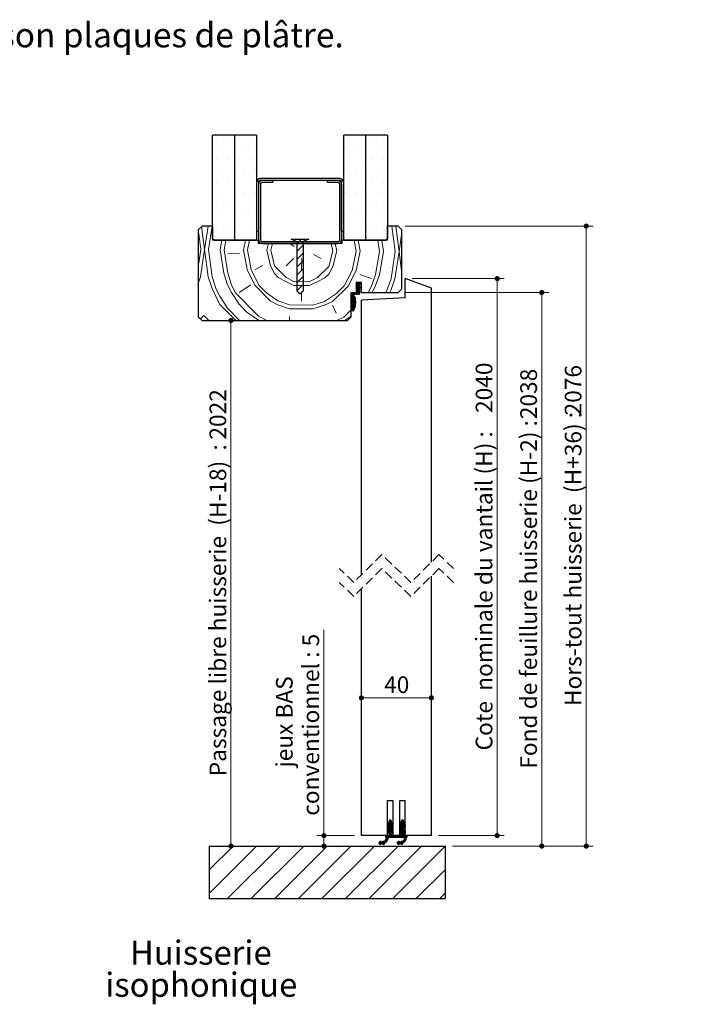
# Paper-space layout 'Feuille2' of a CAD drawing. Units: millimetres. Extents: x 4 to 212, y -8 to 295.
# Drawn here: x 117 to 212, y 155 to 295 of the extents above; entities that cross this region are included whole.
import ezdxf

# ---------------------------------------------------------------- set-up
doc = ezdxf.new("R2010")
doc.units = ezdxf.units.MM
doc.linetypes.add('HIDDEN', pattern=[1.905, 1.27, -0.635])
doc.styles.add('SLDTEXTSTYLE0', font='TXT', dxfattribs={"width": 0.75})
doc.dimstyles.new('SLDDIMSTYLE2', dxfattribs={"dimtxt": 2.38125, "dimasz": 0.732692, "dimexe": 0, "dimexo": 0.0625, "dimgap": 0.595312, "dimtad": 1, "dimlfac": 4, "dimrnd": 1e-09, "dimzin": 12, "dimdsep": 46, "dimtxsty": 'SLDTEXTSTYLE0', "dimblk1": 'DOT', "dimblk2": 'DOT', "dimsah": 1, "dimcen": 0.09, "dimadec": 0, "dimazin": 3, "dimtfac": 1, "dimtofl": 0, "dimtmove": 0, "dimatfit": 3, "dimldrblk": 'DOT', "dimfxl": 1, "dimfrac": 2, "dimtolj": 1, "dimtzin": 12, "dimarcsym": 0})

# ---------------------------------------------------------------- blocks, each defined once
blk = doc.blocks.new('SW_NOTE_7')
at = {"color": 0, "linetype": 'Continuous', "lineweight": 0, "attachment_point": 1, "style": 'SLDTEXTSTYLE0'}
for s, insert, char_height in [('Plan', (0, 4.51), 3.5), ('PB-28-2V', (11.02, 4.51), 3.5), (': Huisserie bois - Pose sur cloison plaques de plâtre.', (40.36, 4.51), 3.5), ('_ind6', (31.37, 3.66), 2.646), ('Gamme Porte de Communication.', (0, -0.12), 2.6458)]:
    blk.add_mtext(s, dxfattribs=dict(at, insert=insert, char_height=char_height))
blk = doc.blocks.new('_DOT')
at = {"color": 0, "linetype": 'ByBlock', "lineweight": -2}
blk.add_line((-0.5, 0), (-1, 0), dxfattribs=at)
at = {"color": 0, "linetype": 'ByBlock', "const_width": 0.5}
blk.add_lwpolyline([(-0.25, 0, 1), (0.25, 0, 1)], format="xyb", close=True, dxfattribs=at)
blk = doc.blocks.new('_D_33')
at = {"color": 7, "linetype": 'Continuous', "lineweight": 18}
for p, q in [((172.08, 265.9), (198.96, 265.9)), ((197.96, 265.9), (197.96, 177.25)), ((178.83, 177.25), (198.96, 177.25))]:
    blk.add_line(p, q, dxfattribs=at)
at = {"color": 7, "linetype": 'Continuous', "lineweight": 18, "xscale": 0.7326923076923076, "yscale": 0.7326923076923076}
for p, rotation in [((197.96, 265.9, 90.69), 90.0000000000004), ((197.96, 177.25, 90.69), 270.0000000000004)]:
    blk.add_blockref('_DOT', p, dxfattribs=dict(at, rotation=rotation))
at = {"color": 7, "linetype": 'Continuous', "lineweight": 18, "attachment_point": 1, "rotation": 90, "style": 'SLDTEXTSTYLE0'}
for s, insert, char_height in [('2076', (194.89, 238.83), 2.381), ('Hors-tout huisserie  (H+36) :', (194.89, 197.28), 2.3813)]:
    blk.add_mtext(s, dxfattribs=dict(at, insert=insert, char_height=char_height))
blk = doc.blocks.new('_D_34')
at = {"color": 7, "linetype": 'Continuous', "lineweight": 18}
blk.add_line((147.19, 252.4), (147.19, 177.25), dxfattribs=at)
at = {"color": 7, "linetype": 'Continuous', "lineweight": 18, "xscale": 0.7326923076923076, "yscale": 0.7326923076923076}
for p, rotation in [((147.19, 252.4, 90.69), 90.0000000000004), ((147.19, 177.25, 90.69), 270.0000000000004)]:
    blk.add_blockref('_DOT', p, dxfattribs=dict(at, rotation=rotation))
at = {"color": 7, "linetype": 'Continuous', "lineweight": 18, "attachment_point": 1, "rotation": 90, "style": 'SLDTEXTSTYLE0'}
for s, insert, char_height in [('2022', (144.13, 235.37), 2.381), ('Passage libre huisserie  (H-18)  :', (144.13, 187.24), 2.3813)]:
    blk.add_mtext(s, dxfattribs=dict(at, insert=insert, char_height=char_height))
blk = doc.blocks.new('_D_35')
at = {"color": 7, "linetype": 'Continuous', "lineweight": 18}
for p, q in [((172.08, 256.4), (192.6, 256.4)), ((191.6, 177.25), (191.6, 256.4)), ((178.83, 177.25), (192.6, 177.25))]:
    blk.add_line(p, q, dxfattribs=at)
at = {"color": 7, "linetype": 'Continuous', "lineweight": 18, "xscale": 0.7326923076923076, "yscale": 0.7326923076923076}
for p, rotation in [((191.6, 256.4, 90.69), 90.0000000000004), ((191.6, 177.25, 90.69), 270.0000000000004)]:
    blk.add_blockref('_DOT', p, dxfattribs=dict(at, rotation=rotation))
at = {"color": 7, "linetype": 'Continuous', "lineweight": 18, "attachment_point": 1, "rotation": 90, "style": 'SLDTEXTSTYLE0'}
for s, insert, char_height in [('2038', (188.53, 238.29), 2.381), ('Fond de feuillure huisserie (H-2) :', (188.53, 188.32), 2.3813)]:
    blk.add_mtext(s, dxfattribs=dict(at, insert=insert, char_height=char_height))
blk = doc.blocks.new('_D_36')
at = {"color": 7, "linetype": 'Continuous', "lineweight": 18}
for p, q in [((173.08, 258.4), (186.23, 258.4)), ((185.23, 258.4), (185.23, 178.75)), ((176.83, 178.75), (186.23, 178.75))]:
    blk.add_line(p, q, dxfattribs=at)
at = {"color": 7, "linetype": 'Continuous', "lineweight": 18, "xscale": 0.7326923076923076, "yscale": 0.7326923076923076}
for p, rotation in [((185.23, 258.4, 90.69), 90.00000000000038), ((185.23, 178.75, 90.69), 270.0000000000004)]:
    blk.add_blockref('_DOT', p, dxfattribs=dict(at, rotation=rotation))
at = {"color": 7, "linetype": 'Continuous', "lineweight": 18, "attachment_point": 1, "rotation": 90, "style": 'SLDTEXTSTYLE0'}
for s, insert, char_height in [('2040', (182.16, 239.18), 2.381), ('Cote  nominale du vantail (H) :', (182.16, 190.93), 2.3813)]:
    blk.add_mtext(s, dxfattribs=dict(at, insert=insert, char_height=char_height))
blk = doc.blocks.new('_D_37')
at = {"color": 7, "linetype": 'Continuous', "lineweight": 18}
blk.add_line((165.83, 198.45), (175.83, 198.45), dxfattribs=at)
at = {"color": 7, "linetype": 'Continuous', "lineweight": 18, "xscale": 0.7326923076923076, "yscale": 0.7326923076923076, "rotation": 180.0000000000004}
blk.add_blockref('_DOT', (165.83, 198.45, 90.69), dxfattribs=at)
at = {"color": 7, "linetype": 'Continuous', "lineweight": 18, "xscale": 0.7326923076923076, "yscale": 0.7326923076923076}
blk.add_blockref('_DOT', (175.83, 198.45, 90.69), dxfattribs=at)
at = {"color": 7, "linetype": 'Continuous', "lineweight": 18, "insert": (169.07, 201.52), "char_height": 2.381, "attachment_point": 1, "style": 'SLDTEXTSTYLE0'}
blk.add_mtext('40', dxfattribs=at)
blk = doc.blocks.new('_D_38')
at = {"color": 7, "linetype": 'Continuous', "lineweight": 18}
for p, q in [((160.48, 178.75), (160.48, 208.17)), ((164.83, 178.75), (159.48, 178.75)), ((160.48, 177.25), (160.48, 178.75))]:
    blk.add_line(p, q, dxfattribs=at)
at = {"color": 7, "linetype": 'Continuous', "lineweight": 18, "xscale": 0.7326923076923076, "yscale": 0.7326923076923076}
for p, rotation in [((160.48, 178.75, 90.69), 90.0000000000004), ((160.48, 177.25, 90.69), 270.0000000000004)]:
    blk.add_blockref('_DOT', p, dxfattribs=dict(at, rotation=rotation))
at = {"color": 7, "linetype": 'Continuous', "lineweight": 18, "attachment_point": 1, "rotation": 90, "style": 'SLDTEXTSTYLE0'}
for s, insert, char_height in [('conventionnel : 5', (157.41, 181.59), 2.3813), ('jeux BAS', (153.62, 188.48), 2.381)]:
    blk.add_mtext(s, dxfattribs=dict(at, insert=insert, char_height=char_height))
blk = doc.blocks.new('SW_HATCH_7')
at = {"color": 0, "linetype": 'Continuous', "lineweight": 18}
for p, q in [((0, 0), (0, 0)), ((1.59, 0), (1.59, 0)), ((3.17, 0), (3.17, 0)), ((4.76, 0), (4.76, 0)), ((19.05, 0), (19.05, 0)), ((20.64, 0), (20.64, 0)), ((22.22, 0), (22.22, 0)), ((23.81, 0), (23.81, 0)), ((0.79, -1.59), (0.79, -1.59)), ((2.38, -1.59), (2.38, -1.59)), ((3.97, -1.59), (3.97, -1.59)), ((5.56, -1.59), (5.56, -1.59)), ((18.26, -1.59), (18.26, -1.59)), ((19.84, -1.59), (19.84, -1.59)), ((21.43, -1.59), (21.43, -1.59)), ((23.02, -1.59), (23.02, -1.59)), ((0, -3.18), (0, -3.18)), ((1.59, -3.18), (1.59, -3.18)), ((3.17, -3.18), (3.17, -3.18)), ((4.76, -3.18), (4.76, -3.18)), ((19.05, -3.18), (19.05, -3.18)), ((20.64, -3.18), (20.64, -3.18)), ((22.22, -3.18), (22.22, -3.18)), ((23.81, -3.18), (23.81, -3.18)), ((0.79, -4.76), (0.79, -4.76)), ((2.38, -4.76), (2.38, -4.76)), ((3.97, -4.76), (3.97, -4.76)), ((5.56, -4.76), (5.56, -4.76)), ((18.26, -4.76), (18.26, -4.76)), ((19.84, -4.76), (19.84, -4.76)), ((21.43, -4.76), (21.43, -4.76)), ((23.02, -4.76), (23.02, -4.76)), ((0, -6.35), (0, -6.35)), ((1.59, -6.35), (1.59, -6.35)), ((3.17, -6.35), (3.17, -6.35)), ((4.76, -6.35), (4.76, -6.35)), ((19.05, -6.35), (19.05, -6.35)), ((20.64, -6.35), (20.64, -6.35)), ((22.22, -6.35), (22.22, -6.35)), ((23.81, -6.35), (23.81, -6.35)), ((0.79, -7.94), (0.79, -7.94)), ((2.38, -7.94), (2.38, -7.94)), ((3.97, -7.94), (3.97, -7.94)), ((5.56, -7.94), (5.56, -7.94)), ((18.26, -7.94), (18.26, -7.94)), ((19.84, -7.94), (19.84, -7.94)), ((21.43, -7.94), (21.43, -7.94)), ((23.02, -7.94), (23.02, -7.94)), ((0, -9.53), (0, -9.53)), ((1.59, -9.53), (1.59, -9.53)), ((3.17, -9.53), (3.17, -9.53)), ((4.76, -9.53), (4.76, -9.53)), ((19.05, -9.53), (19.05, -9.53)), ((20.64, -9.53), (20.64, -9.53)), ((22.22, -9.53), (22.22, -9.53)), ((23.81, -9.53), (23.81, -9.53)), ((0.79, -11.11), (0.79, -11.11)), ((2.38, -11.11), (2.38, -11.11)), ((3.97, -11.11), (3.97, -11.11)), ((5.56, -11.11), (5.56, -11.11)), ((18.26, -11.11), (18.26, -11.11)), ((19.84, -11.11), (19.84, -11.11)), ((21.43, -11.11), (21.43, -11.11)), ((23.02, -11.11), (23.02, -11.11)), ((-2.61, -13.8), (-2.31, -16.07)), ((-2.19, -12.8), (-1.76, -16.07)), ((-1.76, -16.07), (-1.24, -12.73)), ((-1.2, -16.08), (-0.69, -12.73)), ((0, -12.7), (0, -12.7)), ((1.59, -12.7), (1.59, -12.7)), ((3.17, -12.7), (3.17, -12.7)), ((4.76, -12.7), (4.76, -12.7)), ((19.05, -12.7), (19.05, -12.7)), ((20.64, -12.7), (20.64, -12.7)), ((22.22, -12.7), (22.22, -12.7)), ((23.81, -12.7), (23.81, -12.7)), ((24.98, -12.73), (25.46, -16.36)), ((25.54, -12.73), (26.02, -16.36)), ((26.02, -16.36), (26.39, -13.96)), ((0.46, -16.1), (0.71, -14.72)), ((0.79, -14.29), (0.79, -14.29)), ((1.02, -16.1), (1.26, -14.72)), ((2.38, -14.29), (2.38, -14.29)), ((3.8, -16.13), (4.09, -14.72)), ((3.97, -14.29), (3.97, -14.29)), ((4.35, -16.14), (4.65, -14.72)), ((5.56, -14.29), (5.56, -14.29)), ((7.13, -16.17), (7.38, -15.23)), ((7.69, -16.17), (7.93, -15.23)), ((11.03, -15.65), (10.4, -15.23)), ((10.84, -14.67), (10.94, -14.57)), ((11.44, -15.2), (12.07, -14.57)), ((11.44, -16.32), (12.31, -15.45)), ((16.33, -15.23), (16.57, -16.27)), ((16.88, -15.23), (17.13, -16.27)), ((18.26, -14.29), (18.26, -14.29)), ((19.61, -14.72), (19.91, -16.3)), ((19.84, -14.29), (19.84, -14.29)), ((20.16, -14.72), (20.46, -16.31)), ((21.43, -14.29), (21.43, -14.29)), ((22.99, -14.72), (23.24, -16.34)), ((23.02, -14.29), (23.02, -14.29)), ((23.54, -14.72), (23.8, -16.34)), ((-2.61, -18.02), (-2.31, -16.07)), ((-2.35, -19.96), (-1.76, -16.07)), ((-1.76, -16.07), (-1.24, -19.97)), ((0.46, -16.1), (0.99, -19.44)), ((1.02, -16.1), (1.54, -19.44)), ((3.24, -16.68), (1.57, -16.66)), ((3.8, -16.13), (4.32, -18.92)), ((7.13, -16.17), (7.66, -18.39)), ((7.69, -16.17), (8.22, -18.4)), ((11.44, -17.45), (12.31, -16.57)), ((13.79, -16.79), (14.9, -17.36)), ((16, -18.48), (16.57, -16.27)), ((19.88, -19.08), (20.46, -16.31)), ((22.65, -19.66), (23.24, -16.34)), ((23.21, -19.67), (23.8, -16.34)), ((24.87, -20.24), (25.46, -16.36)), ((25.42, -20.25), (26.02, -16.36)), ((26.02, -16.36), (26.39, -19.15)), ((11.01, -17.32), (9.89, -18.42)), ((11.44, -18.57), (12.31, -17.7)), ((12.12, -17.33), (12.1, -19)), ((0.99, -19.44), (1.52, -21.11)), ((1.54, -19.44), (2.08, -21.11)), ((4.32, -18.92), (5.41, -21.15)), ((6.55, -18.38), (5.44, -18.93)), ((7.66, -18.39), (8.21, -19.51)), ((8.21, -19.51), (8.76, -20.07)), ((11.44, -19.69), (12.31, -18.82)), ((14.31, -20.13), (16, -18.48)), ((18.74, -21.29), (19.88, -19.08)), ((20.43, -19.64), (22.09, -20.21)), ((22.08, -21.32), (22.65, -19.66)), ((22.63, -21.33), (23.21, -19.67)), ((-2.61, -20.71), (-2.35, -19.96)), ((-1.24, -19.97), (-0.7, -21.64)), ((1.52, -21.11), (2.07, -22.23)), ((2.08, -21.11), (2.62, -22.23)), ((11.44, -20.81), (12.31, -19.94)), ((11.44, -21.94), (12.31, -21.07)), ((19.9, -21.05), (19.98, -20.97)), ((19.93, -21.1), (20.11, -20.91)), ((20.04, -21.05), (20.37, -20.73)), ((20.14, -20.74), (20.16, -20.73)), ((20.14, -20.81), (20.23, -20.73)), ((20.14, -20.89), (20.3, -20.73)), ((20.14, -21.03), (20.39, -20.78)), ((20.14, -21.1), (20.39, -20.85)), ((20.14, -21.17), (20.4, -20.9)), ((20.14, -21.24), (20.45, -20.93)), ((20.14, -21.31), (20.39, -21.06)), ((20.42, -21.02), (20.49, -20.95)), ((20.47, -21.04), (20.54, -20.97)), ((20.52, -21.07), (20.59, -20.99)), ((20.57, -21.09), (20.64, -21.02)), ((24.29, -21.9), (24.87, -20.24)), ((24.85, -21.91), (25.42, -20.25)), ((-0.7, -21.64), (0.38, -23.87)), ((-0.15, -21.65), (0.39, -22.76)), ((2.07, -22.23), (3.16, -23.9)), ((4.86, -21.14), (3.18, -22.24)), ((5.41, -21.15), (7.61, -23.39)), ((7.07, -22.28), (8.72, -23.41)), ((10.97, -21.21), (13.19, -21.23)), ((12.07, -22.33), (12.06, -23.44)), ((15.39, -23.48), (17.07, -22.38)), ((16.5, -23.49), (18.74, -21.29)), ((17.07, -22.38), (18.19, -21.28)), ((19.26, -22.39), (19.43, -22.23)), ((19.26, -22.46), (19.5, -22.23)), ((19.26, -22.53), (19.57, -22.23)), ((19.26, -22.6), (19.64, -22.23)), ((19.26, -22.67), (19.71, -22.23)), ((19.26, -22.74), (19.78, -22.23)), ((19.27, -22.32), (19.35, -22.23)), ((19.59, -22.48), (19.85, -22.23)), ((19.67, -22.48), (19.92, -22.23)), ((19.74, -22.48), (19.99, -22.23)), ((19.81, -22.48), (20.08, -22.2)), ((19.88, -22.48), (20.39, -21.97)), ((19.89, -21.55), (19.91, -21.53)), ((19.91, -21.6), (20.04, -21.47)), ((19.95, -22.48), (20.39, -22.04)), ((19.98, -21.6), (20.39, -21.2)), ((20.02, -22.48), (20.39, -22.11)), ((20.09, -22.48), (20.39, -22.18)), ((20.11, -21.54), (20.39, -21.27)), ((20.12, -22.17), (20.39, -21.9)), ((20.14, -21.38), (20.39, -21.13)), ((20.14, -21.59), (20.39, -21.34)), ((20.14, -21.66), (20.39, -21.41)), ((20.14, -21.73), (20.42, -21.44)), ((20.14, -21.8), (20.39, -21.55)), ((20.14, -21.87), (20.39, -21.62)), ((20.14, -21.94), (20.39, -21.69)), ((20.14, -22.01), (20.39, -21.76)), ((20.14, -22.08), (20.39, -21.83)), ((20.16, -22.48), (20.39, -22.25)), ((20.23, -22.48), (20.39, -22.32)), ((20.31, -22.47), (20.38, -22.4)), ((20.4, -21.54), (20.47, -21.46)), ((20.45, -21.56), (20.52, -21.49)), ((20.49, -21.58), (20.57, -21.51)), ((20.54, -21.6), (20.61, -21.53)), ((20.59, -21.63), (20.6, -21.61)), ((21.62, -22.23), (22.08, -21.32)), ((22.17, -22.23), (22.63, -21.33)), ((24.13, -22.23), (24.29, -21.9)), ((24.69, -22.23), (24.85, -21.91)), ((0.38, -23.87), (2.69, -26.23)), ((0.39, -22.76), (1.49, -24.44)), ((3.16, -23.9), (4.26, -25.03)), ((7.61, -23.39), (8.72, -23.96)), ((13.72, -24.01), (15.39, -23.48)), ((15.38, -24.03), (16.5, -23.49)), ((19.26, -22.81), (19.52, -22.55)), ((19.26, -22.88), (19.51, -22.63)), ((19.26, -22.95), (19.51, -22.7)), ((19.26, -23.02), (19.51, -22.77)), ((19.26, -23.09), (19.51, -22.84)), ((19.26, -23.16), (19.51, -22.91)), ((19.26, -23.23), (19.51, -22.98)), ((19.26, -23.3), (19.51, -23.05)), ((19.26, -23.37), (19.51, -23.12)), ((19.26, -23.44), (19.51, -23.19)), ((19.26, -23.51), (19.51, -23.26)), ((19.26, -23.58), (19.51, -23.33)), ((19.26, -23.65), (19.51, -23.4)), ((19.26, -23.72), (19.51, -23.47)), ((19.26, -23.79), (19.51, -23.54)), ((19.26, -23.86), (19.51, -23.61)), ((19.26, -23.93), (19.51, -23.68)), ((19.26, -24.01), (19.51, -23.76)), ((19.26, -24.08), (19.51, -23.83)), ((19.26, -24.15), (19.51, -23.9)), ((19.56, -22.87), (19.66, -22.77)), ((19.57, -22.92), (19.7, -22.8)), ((19.59, -22.98), (19.72, -22.84)), ((19.6, -23.04), (19.74, -22.9)), ((19.61, -23.09), (19.75, -22.95)), ((19.61, -24.07), (19.81, -23.87)), ((19.62, -23.15), (19.77, -23.01)), ((19.63, -23.21), (19.78, -23.07)), ((19.63, -23.99), (19.82, -23.8)), ((19.64, -23.27), (19.79, -23.13)), ((19.64, -23.91), (19.83, -23.72)), ((19.65, -23.34), (19.8, -23.19)), ((19.65, -23.4), (19.81, -23.25)), ((19.65, -23.83), (19.83, -23.65)), ((19.66, -23.47), (19.81, -23.31)), ((19.66, -23.54), (19.82, -23.38)), ((19.66, -23.61), (19.83, -23.44)), ((19.66, -23.68), (19.83, -23.51)), ((19.66, -23.75), (19.83, -23.58)), ((1.49, -24.44), (3.24, -26.23)), ((4.26, -25.03), (5.92, -26.15)), ((8.72, -23.96), (10.38, -24.53)), ((16.49, -24.04), (17.04, -25.16)), ((18.14, -25.73), (19.14, -24.75)), ((19.26, -24.22), (19.51, -23.97)), ((19.26, -24.29), (19.51, -24.04)), ((19.26, -24.36), (19.51, -24.11)), ((19.26, -24.43), (19.51, -24.18)), ((19.26, -24.71), (19.75, -24.21)), ((19.26, -24.5), (19.51, -24.25)), ((19.26, -24.78), (19.73, -24.31)), ((19.26, -24.57), (19.51, -24.32)), ((19.26, -24.64), (19.51, -24.39)), ((19.26, -24.85), (19.7, -24.41)), ((19.33, -24.85), (19.66, -24.52)), ((19.4, -24.85), (19.62, -24.63)), ((19.47, -24.85), (19.56, -24.76)), ((19.54, -24.36), (19.78, -24.12)), ((19.57, -24.26), (19.79, -24.04)), ((19.6, -24.16), (19.8, -23.95)), ((5.92, -26.15), (6.05, -26.23)), ((10.37, -25.65), (10.36, -26.23)), ((17.12, -26.23), (18.14, -25.73)), ((18.22, -26.23), (19.14, -25.63)), ((24.39, -98.29), (24.89, -97.79)), ((24.39, -98.36), (24.89, -97.86)), ((24.39, -98.43), (24.9, -97.92)), ((24.39, -98.5), (24.94, -97.95)), ((24.39, -98.57), (24.54, -98.42)), ((24.39, -98.64), (24.52, -98.51)), ((24.41, -98.2), (24.89, -97.72)), ((24.43, -98.95), (24.89, -98.49)), ((24.48, -98.06), (24.59, -97.95)), ((24.64, -97.76), (24.78, -97.62)), ((24.64, -97.83), (24.83, -97.64)), ((24.64, -97.9), (24.87, -97.67)), ((24.64, -98.32), (24.98, -97.98)), ((24.64, -98.39), (25.01, -98.02)), ((24.64, -98.46), (25.04, -98.06)), ((24.64, -98.53), (24.89, -98.28)), ((24.64, -98.6), (24.89, -98.35)), ((24.64, -98.67), (24.89, -98.42)), ((24.67, -97.66), (24.68, -97.65)), ((24.9, -98.28), (25.07, -98.1)), ((24.93, -98.31), (25.09, -98.15)), ((24.96, -98.35), (25.11, -98.2)), ((24.98, -98.4), (25.13, -98.25)), ((24.99, -98.46), (25.14, -98.32)), ((25, -98.52), (25.14, -98.39)), ((25.01, -98.58), (25.14, -98.46)), ((25.02, -98.64), (25.14, -98.53)), ((26.14, -98.29), (26.64, -97.8)), ((26.14, -98.37), (26.64, -97.87)), ((26.14, -98.44), (26.65, -97.93)), ((26.14, -98.51), (26.69, -97.95)), ((26.14, -98.58), (26.29, -98.43)), ((26.14, -98.65), (26.27, -98.51)), ((26.16, -98.21), (26.64, -97.73)), ((26.18, -98.96), (26.64, -98.5)), ((26.22, -98.07), (26.36, -97.94)), ((26.39, -97.77), (26.53, -97.62)), ((26.39, -97.84), (26.58, -97.64)), ((26.39, -97.91), (26.62, -97.68)), ((26.39, -98.33), (26.73, -97.99)), ((26.39, -98.4), (26.76, -98.02)), ((26.39, -98.47), (26.79, -98.06)), ((26.39, -98.54), (26.64, -98.29)), ((26.39, -98.61), (26.64, -98.36)), ((26.39, -98.68), (26.64, -98.43)), ((26.41, -97.68), (26.45, -97.64)), ((26.65, -98.28), (26.82, -98.1)), ((26.68, -98.31), (26.85, -98.15)), ((26.71, -98.36), (26.86, -98.2)), ((26.73, -98.41), (26.88, -98.26)), ((26.74, -98.46), (26.89, -98.32)), ((26.75, -98.52), (26.89, -98.39)), ((26.76, -98.58), (26.89, -98.46)), ((26.77, -98.64), (26.89, -98.53)), ((24.14, -99.88), (24.15, -99.87)), ((24.14, -99.95), (24.22, -99.87)), ((24.14, -100.02), (24.29, -99.87)), ((24.14, -100.09), (24.36, -99.87)), ((24.18, -100.12), (24.43, -99.87)), ((24.22, -100.28), (24.64, -99.87)), ((24.24, -100.13), (24.5, -99.87)), ((24.24, -100.2), (24.57, -99.87)), ((24.39, -98.71), (24.51, -98.59)), ((24.39, -99.13), (24.89, -98.64)), ((24.39, -99.21), (24.89, -98.71)), ((24.39, -99.28), (24.92, -98.74)), ((24.39, -99.35), (24.56, -99.18)), ((24.39, -99.42), (24.53, -99.28)), ((24.39, -99.49), (24.51, -99.36)), ((24.39, -99.55), (24.5, -99.44)), ((24.4, -99.06), (24.89, -98.57)), ((24.41, -98.76), (24.5, -98.68)), ((24.44, -99.57), (24.49, -99.53)), ((24.46, -100.12), (24.89, -99.69)), ((24.53, -100.12), (24.89, -99.76)), ((24.6, -100.12), (24.89, -99.83)), ((24.64, -99.1), (24.96, -98.77)), ((24.64, -99.17), (25, -98.81)), ((24.64, -99.24), (25.03, -98.84)), ((24.64, -99.31), (25.06, -98.88)), ((24.64, -99.38), (24.89, -99.13)), ((24.64, -99.45), (24.89, -99.2)), ((24.64, -99.52), (24.89, -99.27)), ((24.64, -99.59), (24.89, -99.34)), ((24.64, -99.66), (24.89, -99.41)), ((24.64, -99.73), (24.89, -99.48)), ((24.64, -99.8), (24.89, -99.55)), ((24.64, -99.87), (24.89, -99.62)), ((24.67, -100.12), (24.92, -99.87)), ((24.74, -100.12), (24.99, -99.87)), ((24.81, -100.12), (25.06, -99.87)), ((24.88, -100.12), (25.13, -99.87)), ((24.92, -99.1), (25.09, -98.93)), ((24.95, -99.14), (25.11, -98.98)), ((24.95, -100.12), (25.2, -99.87)), ((24.97, -99.18), (25.12, -99.03)), ((24.99, -99.23), (25.13, -99.09)), ((25, -99.29), (25.14, -99.16)), ((25.01, -99.35), (25.14, -99.23)), ((25.02, -99.42), (25.14, -99.3)), ((25.02, -100.12), (25.27, -99.87)), ((25.03, -98.7), (25.14, -98.6)), ((25.03, -99.48), (25.14, -99.37)), ((25.04, -99.54), (25.14, -99.44)), ((25.05, -98.75), (25.14, -98.67)), ((25.07, -99.57), (25.14, -99.51)), ((25.09, -100.12), (25.34, -99.87)), ((25.1, -98.77), (25.13, -98.74)), ((25.16, -100.12), (25.41, -99.87)), ((25.23, -100.12), (25.48, -99.87)), ((25.3, -100.12), (25.55, -99.87)), ((25.37, -100.12), (25.62, -99.87)), ((25.44, -100.12), (25.69, -99.87)), ((25.51, -100.12), (25.76, -99.87)), ((25.58, -100.12), (25.83, -99.87)), ((25.65, -100.12), (25.9, -99.87)), ((25.72, -100.12), (25.97, -99.87)), ((25.79, -100.12), (26.04, -99.87)), ((25.86, -100.12), (26.11, -99.87)), ((25.93, -100.12), (26.18, -99.87)), ((26, -100.12), (26.25, -99.87)), ((26.07, -100.12), (26.32, -99.87)), ((26.14, -98.72), (26.26, -98.6)), ((26.14, -99.14), (26.64, -98.64)), ((26.14, -99.21), (26.64, -98.71)), ((26.14, -99.28), (26.67, -98.74)), ((26.14, -99.35), (26.3, -99.18)), ((26.14, -99.42), (26.28, -99.28)), ((26.14, -99.49), (26.26, -99.36)), ((26.14, -100.12), (26.64, -99.62)), ((26.15, -99.06), (26.64, -98.57)), ((26.15, -99.55), (26.25, -99.45)), ((26.16, -98.76), (26.24, -98.68)), ((26.2, -99.57), (26.24, -99.53)), ((26.21, -100.12), (26.64, -99.69)), ((26.28, -100.12), (26.64, -99.76)), ((26.35, -100.12), (26.64, -99.83)), ((26.39, -99.1), (26.71, -98.77)), ((26.39, -99.17), (26.75, -98.81)), ((26.39, -99.24), (26.78, -98.84)), ((26.39, -99.31), (26.81, -98.89)), ((26.39, -99.38), (26.64, -99.13)), ((26.39, -99.45), (26.64, -99.2)), ((26.39, -99.52), (26.64, -99.27)), ((26.39, -99.59), (26.64, -99.34)), ((26.39, -99.66), (26.64, -99.41)), ((26.39, -99.73), (26.64, -99.48)), ((26.39, -99.8), (26.64, -99.55)), ((26.42, -100.12), (26.67, -99.87)), ((26.49, -100.12), (26.74, -99.87)), ((26.56, -100.12), (26.81, -99.87)), ((26.63, -100.12), (26.88, -99.87)), ((26.67, -99.1), (26.84, -98.93)), ((26.7, -99.14), (26.86, -98.98)), ((26.7, -100.12), (26.95, -99.87)), ((26.72, -99.19), (26.87, -99.03)), ((26.74, -99.24), (26.88, -99.09)), ((26.75, -99.3), (26.89, -99.16)), ((26.76, -99.36), (26.89, -99.23)), ((26.77, -99.42), (26.89, -99.3)), ((26.77, -100.12), (27.02, -99.87)), ((26.78, -98.7), (26.89, -98.6)), ((26.78, -99.48), (26.89, -99.37)), ((26.79, -99.54), (26.89, -99.44)), ((26.8, -98.76), (26.89, -98.67)), ((26.83, -99.57), (26.89, -99.51)), ((26.84, -100.12), (27.09, -99.87)), ((26.84, -100.19), (27.14, -99.89)), ((26.86, -98.77), (26.88, -98.75)), ((23.15, -100.94), (23.36, -100.72)), ((23.16, -100.86), (23.29, -100.73)), ((23.16, -100.99), (23.42, -100.73)), ((23.19, -101.04), (23.47, -100.76)), ((23.22, -101.07), (23.5, -100.79)), ((23.26, -101.1), (23.55, -100.82)), ((23.32, -101.12), (23.62, -100.82)), ((23.39, -101.11), (23.79, -100.72)), ((23.56, -101.02), (23.85, -100.73)), ((23.62, -101.02), (23.98, -100.66)), ((23.64, -100.8), (23.67, -100.76)), ((23.66, -101.06), (24.45, -100.26)), ((23.7, -101.09), (24.44, -100.34)), ((23.74, -101.11), (24.43, -100.43)), ((23.81, -101.12), (24, -100.93)), ((23.92, -101.08), (23.96, -101.04)), ((24.09, -100.83), (24.38, -100.55)), ((24.1, -100.54), (24.45, -100.2)), ((24.19, -100.38), (24.44, -100.13)), ((25.75, -100.93), (25.96, -100.72)), ((25.76, -100.85), (25.88, -100.73)), ((25.76, -100.99), (26.02, -100.73)), ((25.78, -101.04), (26.06, -100.76)), ((25.82, -101.07), (26.1, -100.79)), ((25.86, -101.1), (26.14, -100.82)), ((25.91, -101.12), (26.21, -100.82)), ((25.99, -101.11), (26.38, -100.72)), ((26.15, -101.02), (26.45, -100.72)), ((26.22, -101.02), (26.57, -100.68)), ((26.25, -101.06), (27.05, -100.26)), ((26.29, -101.09), (27.05, -100.34)), ((26.34, -101.11), (27.03, -100.42)), ((26.4, -101.12), (26.6, -100.92)), ((26.51, -101.09), (26.57, -101.03)), ((26.68, -100.84), (26.98, -100.54)), ((26.72, -100.53), (27.05, -100.19)), ((26.8, -100.38), (27.04, -100.13)), ((26.82, -100.28), (27.14, -99.96)), ((27.05, -100.12), (27.14, -100.03)), ((27.12, -100.12), (27.14, -100.1)), ((-1.11, -101.41), (-1.07, -101.37)), ((-1.11, -104.78), (2.3, -101.37)), ((-1.11, -108.15), (5.67, -101.37)), ((0.43, -101.55), (0.43, -101.55)), ((1.53, -108.87), (9.03, -101.37)), ((3.8, -101.55), (3.8, -101.55)), ((4.9, -108.87), (12.4, -101.37)), ((7.17, -101.55), (7.17, -101.55)), ((8.27, -108.87), (15.77, -101.37)), ((10.53, -101.55), (10.53, -101.55)), ((11.64, -108.87), (19.14, -101.37)), ((13.9, -101.55), (13.9, -101.55)), ((15.01, -108.87), (22.51, -101.37)), ((17.27, -101.55), (17.27, -101.55)), ((18.37, -108.87), (25.87, -101.37)), ((20.64, -101.55), (20.64, -101.55)), ((21.74, -108.87), (29.24, -101.37)), ((24.01, -101.55), (24.01, -101.55)), ((25.11, -108.87), (32.61, -101.37)), ((27.37, -101.55), (27.37, -101.55)), ((30.74, -101.55), (30.74, -101.55)), ((2.12, -103.24), (2.12, -103.24)), ((5.48, -103.24), (5.48, -103.24)), ((8.85, -103.24), (8.85, -103.24)), ((12.22, -103.24), (12.22, -103.24)), ((15.59, -103.24), (15.59, -103.24)), ((18.95, -103.24), (18.95, -103.24)), ((22.32, -103.24), (22.32, -103.24)), ((25.69, -103.24), (25.69, -103.24)), ((29.06, -103.24), (29.06, -103.24)), ((32.42, -103.24), (32.42, -103.24)), ((0.43, -104.92), (0.43, -104.92)), ((3.8, -104.92), (3.8, -104.92)), ((7.17, -104.92), (7.17, -104.92)), ((10.53, -104.92), (10.53, -104.92)), ((13.9, -104.92), (13.9, -104.92)), ((17.27, -104.92), (17.27, -104.92)), ((20.64, -104.92), (20.64, -104.92)), ((24.01, -104.92), (24.01, -104.92)), ((27.37, -104.92), (27.37, -104.92)), ((28.48, -108.87), (32.64, -104.71)), ((30.74, -104.92), (30.74, -104.92)), ((2.12, -106.6), (2.12, -106.6)), ((5.48, -106.6), (5.48, -106.6)), ((8.85, -106.6), (8.85, -106.6)), ((12.22, -106.6), (12.22, -106.6)), ((15.59, -106.6), (15.59, -106.6)), ((18.95, -106.6), (18.95, -106.6)), ((22.32, -106.6), (22.32, -106.6)), ((25.69, -106.6), (25.69, -106.6)), ((29.06, -106.6), (29.06, -106.6)), ((32.42, -106.6), (32.42, -106.6)), ((0.43, -108.29), (0.43, -108.29)), ((3.8, -108.29), (3.8, -108.29)), ((7.17, -108.29), (7.17, -108.29)), ((10.53, -108.29), (10.53, -108.29)), ((13.9, -108.29), (13.9, -108.29)), ((17.27, -108.29), (17.27, -108.29)), ((20.64, -108.29), (20.64, -108.29)), ((24.01, -108.29), (24.01, -108.29)), ((27.37, -108.29), (27.37, -108.29)), ((30.74, -108.29), (30.74, -108.29)), ((31.84, -108.87), (32.64, -108.07))]:
    blk.add_line(p, q, dxfattribs=at)
at = {"color": 0, "linetype": 'Continuous', "lineweight": 18, "flags": 128}
for points in [[(-1.2, -16.08), (-0.69, -19.97), (-0.15, -21.65)], [(4.35, -16.14), (4.88, -18.92), (5.97, -21.15), (7.07, -22.28)], [(15.98, -19.59), (16.55, -18.49), (17.13, -16.27)], [(18.19, -21.28), (19.32, -19.07), (19.91, -16.3)], [(8.22, -18.4), (9.87, -20.08), (10.97, -20.65), (13.2, -20.67), (14.31, -20.13)], [(13.19, -21.23), (14.31, -20.69), (15.42, -20.14), (15.98, -19.59)], [(8.76, -20.07), (9.86, -20.64), (10.97, -21.21)], [(2.62, -22.23), (5.92, -25.6), (7.03, -26.17), (7.14, -26.23)], [(8.72, -23.41), (10.38, -23.98), (13.72, -24.01)], [(10.38, -24.53), (13.71, -24.57), (15.38, -24.03)], [(-2.34, -25.99), (-1.86, -25.52), (-1.16, -26.23)]]:
    blk.add_lwpolyline(points, dxfattribs=at)
blk = doc.blocks.new('SW_NOTE_11')
at = {"color": 0, "linetype": 'Continuous', "lineweight": 0, "attachment_point": 2, "style": 'SLDTEXTSTYLE0'}
for s, insert, char_height in [('Huisserie', (9.24, 4.43), 3.44), ('isophonique', (9.31, -0.15), 3.4396)]:
    blk.add_mtext(s, dxfattribs=dict(at, insert=insert, char_height=char_height))

psp = doc.layouts.new('Feuille2')

# ---------------------------------------------------------------- linework, layer by layer
at = {"color": 7, "linetype": 'Continuous', "lineweight": 25}
for p, q in [((144.57552, 264.1457), (144.57552, 278.8957)), ((147.70052, 278.8957), (144.57552, 278.8957)), ((147.70052, 278.8957), (147.70052, 263.89571)), ((147.72552, 263.89571), (147.72552, 278.8957)), ((150.85052, 278.8957), (147.72552, 278.8957)), ((150.85052, 278.8957), (150.85052, 263.89571)), ((163.30052, 263.89571), (163.30052, 278.8957)), ((166.42552, 278.8957), (163.30052, 278.8957)), ((166.42552, 278.8957), (166.42552, 263.89571)), ((166.45052, 263.89571), (166.45052, 278.8957)), ((169.57552, 278.8957), (166.45052, 278.8957)), ((169.57552, 278.8957), (169.57552, 264.1457)), ((150.87552, 265.1832), (150.87552, 272.1832)), ((151.12552, 272.1832), (151.12552, 265.1832)), ((151.15052, 263.9217), (151.15052, 271.92172)), ((151.37515, 272.44672), (162.75052, 272.44672)), ((162.75052, 272.6832), (151.37552, 272.6832)), ((151.40052, 271.92172), (151.40052, 263.9217)), ((153.15052, 272.42171), (151.65052, 272.42171)), ((151.65052, 272.1717), (153.15052, 272.1717)), ((153.15052, 272.42171), (153.15052, 272.1717)), ((162.47552, 272.42171), (160.97552, 272.42171)), ((160.97552, 272.1717), (160.97552, 272.42171)), ((160.97552, 272.1717), (162.47552, 272.1717)), ((162.72552, 263.9217), (162.72552, 271.92172)), ((162.97552, 271.92172), (162.97552, 263.9217)), ((163.00052, 265.1832), (163.00052, 272.1832)), ((163.25052, 272.1832), (163.25052, 265.1832)), ((143.07552, 265.89569), (142.57552, 265.3957)), ((142.57552, 252.89571), (142.57552, 265.3957)), ((144.57552, 265.89569), (143.07552, 265.89569)), ((144.57552, 265.89569), (144.57552, 263.89571)), ((150.87552, 265.1832), (151.12552, 265.1832)), ((163.00052, 265.1832), (163.25052, 265.1832)), ((169.57552, 263.89571), (169.57552, 265.89569)), ((171.07552, 265.89569), (169.57552, 265.89569)), ((171.57552, 265.3957), (171.07552, 265.89569)), ((171.57552, 265.3957), (171.57552, 256.8957)), ((144.57552, 264.1457), (144.82552, 263.89571)), ((151.07552, 263.89571), (144.57552, 263.89571)), ((144.82552, 263.89571), (147.70052, 263.89571)), ((147.72552, 263.89571), (150.85052, 263.89571)), ((151.07552, 263.89571), (151.07552, 263.39569)), ((163.07552, 263.39569), (151.07552, 263.39569)), ((162.47552, 263.67172), (151.65052, 263.67172)), ((151.65052, 263.42171), (162.47552, 263.42171)), ((155.81383, 264.04672), (158.3122, 264.04672)), ((156.62785, 263.67172), (155.81383, 264.04672)), ((156.62785, 256.60921), (156.62785, 263.67172)), ((157.49819, 263.67172), (157.49819, 256.60921)), ((169.57552, 263.89571), (163.07552, 263.89571)), ((163.07552, 263.39569), (163.07552, 263.89571)), ((163.30052, 263.89571), (166.42552, 263.89571)), ((166.45052, 263.89571), (169.32552, 263.89571)), ((169.32552, 263.89571), (169.57552, 264.1457)), ((165.07552, 257.8957), (165.07552, 256.39571)), ((165.07552, 257.8957), (165.82552, 257.8957)), ((165.07552, 257.60413), (165.32552, 257.7207)), ((165.32552, 257.8957), (165.57552, 257.8957)), ((165.32552, 257.7207), (165.32552, 257.8957)), ((165.57552, 257.8957), (165.57552, 257.7207)), ((165.57552, 257.7207), (165.82552, 257.60413)), ((165.82552, 256.39571), (165.82552, 257.8957)), ((175.82552, 257.03081), (172.07552, 258.3957)), ((172.07552, 255.6457), (172.07552, 258.3957)), ((164.32552, 256.39571), (164.32552, 252.89571)), ((164.32552, 256.39571), (165.07552, 256.39571)), ((164.45052, 253.7707), (164.45052, 256.2707)), ((164.57552, 256.39571), (165.20052, 256.39571)), ((165.1169, 257.51821), (165.07552, 257.60413)), ((165.07552, 257.07851), (165.32552, 257.19508)), ((165.1169, 256.99259), (165.07552, 257.07851)), ((165.32552, 257.61549), (165.1169, 257.51821)), ((165.32552, 257.08988), (165.1169, 256.99259)), ((165.32552, 257.19508), (165.32552, 257.61549)), ((165.32552, 256.5207), (165.32552, 257.08988)), ((165.57552, 257.61549), (165.57552, 257.19508)), ((165.78413, 257.51821), (165.57552, 257.61549)), ((165.57552, 257.19508), (165.82552, 257.07851)), ((165.57552, 257.08988), (165.57552, 256.2707)), ((165.78413, 256.99259), (165.57552, 257.08988)), ((165.82552, 257.60413), (165.78413, 257.51821)), ((165.82552, 257.07851), (165.78413, 256.99259)), ((165.82552, 256.39571), (171.07552, 256.39571)), ((171.07552, 256.39571), (171.57552, 256.8957)), ((175.82552, 217.85689), (175.82552, 257.03081)), ((164.70052, 256.0207), (164.70052, 254.17983)), ((165.45052, 256.1457), (164.82552, 256.1457)), ((172.07552, 255.6457), (165.82552, 255.31816)), ((165.82552, 216.03189), (165.82552, 255.31816)), ((164.70052, 253.7707), (164.45052, 253.7707)), ((142.57552, 252.89571), (143.07552, 252.3957)), ((143.07552, 252.3957), (163.82552, 252.3957)), ((163.82552, 252.3957), (164.32552, 252.89571)), ((175.82552, 178.75231), (175.82552, 215.85689)), ((165.82552, 178.75231), (165.82552, 214.03188)), ((169.57552, 178.75231), (169.57552, 183.75231)), ((169.57552, 183.75231), (170.32552, 183.75231)), ((170.32552, 183.75231), (170.32552, 178.75231)), ((171.32552, 178.75231), (171.32552, 183.75231)), ((171.32552, 183.75231), (172.07552, 183.75231)), ((172.07552, 178.75231), (172.07552, 183.75231)), ((169.57552, 179.8983), (169.57552, 180.26931)), ((169.82552, 180.70231), (169.82552, 180.87731)), ((169.82552, 179.90229), (169.82552, 180.35231)), ((170.07552, 180.87731), (170.07552, 180.70231)), ((170.07552, 180.35231), (170.07552, 179.90229)), ((170.32552, 180.26931), (170.32552, 179.8983)), ((171.32552, 179.8983), (171.32552, 180.26931)), ((171.57552, 180.70231), (171.57552, 180.87731)), ((171.57552, 179.90229), (171.57552, 180.35231)), ((171.82552, 180.87731), (171.82552, 180.70231)), ((171.82552, 180.35231), (171.82552, 179.90229)), ((172.07552, 180.26931), (172.07552, 179.8983)), ((169.57552, 179.09832), (169.57552, 179.46929)), ((169.71785, 180.15785), (169.67488, 179.89037)), ((169.71785, 179.35786), (169.67488, 179.09039)), ((169.82552, 178.75231), (169.82552, 179.55229)), ((170.07552, 179.55229), (170.07552, 178.75231)), ((170.22615, 179.89037), (170.18319, 180.15785)), ((170.22615, 179.09039), (170.18319, 179.35786)), ((170.32552, 179.46929), (170.32552, 179.09832)), ((171.32552, 179.09832), (171.32552, 179.46929)), ((171.46785, 180.15785), (171.42488, 179.89037)), ((171.46785, 179.35786), (171.42488, 179.09039)), ((171.57552, 178.75231), (171.57552, 179.55229)), ((171.82552, 179.55229), (171.82552, 178.75231)), ((171.97615, 179.89037), (171.93319, 180.15785)), ((171.97615, 179.09039), (171.93319, 179.35786)), ((172.07552, 179.46929), (172.07552, 179.09832)), ((169.57552, 178.75231), (165.82552, 178.75231)), ((168.70834, 177.8023), (168.81193, 177.8023)), ((168.81193, 177.6023), (168.70834, 177.6023)), ((169.32552, 178.75231), (169.82552, 178.75231)), ((169.32552, 178.5023), (169.32552, 178.75231)), ((169.42552, 178.5023), (169.32552, 178.5023)), ((172.02552, 178.5023), (169.62552, 178.5023)), ((170.07552, 178.75231), (171.57552, 178.75231)), ((171.32552, 178.75231), (170.32552, 178.75231)), ((171.30834, 177.8023), (171.41193, 177.8023)), ((171.41193, 177.6023), (171.30834, 177.6023)), ((171.82552, 178.75231), (172.32552, 178.75231)), ((175.82552, 178.75231), (172.07552, 178.75231)), ((172.32552, 178.5023), (172.22552, 178.5023)), ((172.32552, 178.75231), (172.32552, 178.5023)), ((144.07552, 177.2523), (144.07552, 169.75231)), ((144.07552, 177.2523), (177.82552, 177.2523)), ((177.82552, 169.75231), (177.82552, 177.2523)), ((144.07552, 169.75231), (177.82552, 169.75231))]:
    psp.add_line(p, q, dxfattribs=at)
at = {"color": 7, "linetype": 'HIDDEN', "lineweight": 18}
for p, q in [((168.73802, 218.94439), (164.73802, 214.94439)), ((172.91302, 214.94439), (168.73802, 218.94439)), ((176.91302, 218.94439), (172.91302, 214.94439)), ((179.00052, 216.94439), (176.91302, 218.94439)), ((164.73802, 214.94439), (162.65052, 216.94439)), ((168.73802, 216.94439), (164.73802, 212.94439)), ((172.91302, 212.94439), (168.73802, 216.94439)), ((176.91302, 216.94439), (172.91302, 212.94439)), ((179.00052, 214.94439), (176.91302, 216.94439)), ((164.73802, 212.94439), (162.65052, 214.94439))]:
    psp.add_line(p, q, dxfattribs=at)
at = {"color": 7, "linetype": 'Continuous', "lineweight": 25}
for centre, radius, start, end in [((151.37552, 272.18319), 0.5, 90.0003031, 179.9988431), ((151.37517, 272.19669), 0.25002, 90.0056043, 183.0928904), ((151.65052, 271.92171), 0.5, 90.0005165, 179.9988431), ((151.65052, 271.9217), 0.25, 90.0006676, 179.9950634), ((162.47551, 271.92171), 0.5, 0.0011569, 89.9995902), ((162.47551, 271.9217), 0.25, 0.0045722, 89.9995901), ((162.75051, 272.18319), 0.5, 0.0011569, 89.9995902), ((162.75088, 272.19672), 0.25, 356.9015057, 90.0839315), ((151.65052, 263.92171), 0.5, 180.0011569, 269.9994835), ((151.65052, 263.92172), 0.25, 180.0049366, 269.9993324), ((162.47551, 263.92171), 0.5, 270.0004098, 359.9988431), ((162.47551, 263.92172), 0.25, 270.0004099, 359.9954278), ((164.57552, 256.27071), 0.125, 90.0004098, 180.0022581), ((165.20052, 256.52071), 0.125, 270.0004099, 359.9954278), ((165.45052, 256.2707), 0.125, 270.0004098, 0.0022581), ((164.82552, 256.02069), 0.125, 90.0004099, 179.9954278), ((162.34999, 255.03127), 2.66721, 331.7956565, 16.6305107), ((162.34995, 255.03128), 2.50002, 340.0880446, 16.6304182), ((164.82552, 255.7707), 0.08361, 16.6248706, 196.628162), ((170.07553, 180.26929), 0.50001, 120.0007158, 179.9976077), ((170.04094, 180.10599), 0.32723, 131.1726245, 170.8816952), ((169.95052, 180.8773), 0.125, 0.004189, 179.995811), ((169.82551, 180.26929), 0.50001, 0.0023989, 59.9992544), ((169.86009, 180.10599), 0.32723, 9.1182226, 48.8274051), ((171.82553, 180.26929), 0.50001, 120.0007456, 179.9976011), ((171.79094, 180.10599), 0.32723, 131.1725949, 170.8817774), ((171.70052, 180.8773), 0.125, 0.0041623, 179.9958377), ((171.57551, 180.26929), 0.50001, 0.0023856, 59.9993139), ((171.61009, 180.10599), 0.32723, 9.1183869, 48.8273459), ((170.07543, 179.46933), 0.49991, 119.9943428, 180.0039807), ((169.62552, 179.89831), 0.05, 180.0147534, 350.8625687), ((169.62551, 179.0983), 0.05, 179.9778887, 350.8994334), ((170.04098, 179.30595), 0.32727, 131.1738424, 170.8730342), ((169.8256, 179.46933), 0.49991, 359.9960259, 60.0056274), ((169.86006, 179.30595), 0.32727, 9.1268837, 48.8261872), ((170.27552, 179.89831), 0.05, 189.1374313, 359.9852466), ((170.27552, 179.0983), 0.05, 189.1005666, 0.0221113), ((171.82543, 179.46933), 0.49991, 119.9943726, 180.0039741), ((171.37552, 179.89831), 0.05, 180.0147534, 350.8625687), ((171.37551, 179.0983), 0.05, 179.9778887, 350.8994334), ((171.79097, 179.30595), 0.32727, 131.1738128, 170.8731163), ((171.5756, 179.46933), 0.49991, 359.9960126, 60.0056869), ((171.61006, 179.30595), 0.32727, 9.127048, 48.8261279), ((172.02552, 179.89831), 0.05, 189.1373205, 359.9853787), ((172.02552, 179.0983), 0.05, 189.1004557, 0.0222435), ((168.53514, 177.7023), 0.2, 30.0004147, 329.9995853), ((168.98513, 177.7023), 0.2, 68.3999096, 149.9983328), ((168.98513, 177.70231), 0.2, 210.0022081, 12.5858539), ((168.77084, 178.47677), 0.65517, 296.0688829, 2.233085), ((168.98373, 178.37081), 0.65512, 287.4633881, 11.5786002), ((171.13514, 177.7023), 0.2, 30.0004147, 329.9995853), ((171.58513, 177.7023), 0.2, 68.3998728, 149.9983864), ((171.58513, 177.7023), 0.2, 210.0021751, 12.5859113), ((171.37084, 178.47677), 0.65517, 296.0688534, 2.2331144), ((171.58373, 178.37081), 0.65512, 287.4634333, 11.5785158)]:
    psp.add_arc(centre, radius, start, end, dxfattribs=at)
for points, knots in [([(158.3122, 264.04672), (158.21452, 264.00166), (157.94324, 263.87653), (157.67185, 263.75164), (157.49819, 263.67172)], [0, 0, 0, 0, 0.3601034889, 1, 1, 1, 1]), ([(157.49819, 256.60921), (157.42336, 256.53541), (157.32376, 256.43717), (157.19988, 256.31359), (157.13734, 256.25699), (157.09253, 256.22317), (157.06734, 256.21601), (157.04992, 256.21762), (157.02706, 256.22801), (156.9795, 256.26449), (156.91094, 256.32802), (156.78854, 256.45061), (156.69387, 256.54405), (156.62785, 256.60921)], [0, 0, 0, 0, 0.267372908, 0.3559303485, 0.4443468109, 0.4829332313, 0.4964017121, 0.5098919166, 0.5264589892, 0.5595212847, 0.6617431983, 0.7640958778, 1, 1, 1, 1])]:
    psp.add_open_spline(points, degree=3, knots=knots, dxfattribs=at)

# ---------------------------------------------------------------- block references
at = {"color": 7, "linetype": 'Continuous', "lineweight": 0}
for name, p in [('SW_NOTE_7', (8.51999, 290.44864)), ('SW_NOTE_11', (133.63798, 159.29725))]:
    psp.add_blockref(name, p, dxfattribs=at)
at = {"color": 7, "linetype": 'Continuous', "lineweight": 18}
psp.add_blockref('SW_HATCH_7', (145.18802, 278.62071), dxfattribs=at)

# ---------------------------------------------------------------- dimensions: what is measured, and where the dimension line sits
for base, p1, p2, text, picture, middle in [((197.95873, 177.25231), (171.07552, 265.8957), (177.82552, 177.25231), 'Hors-tout huisserie  (H+36) : 2076', '_D_33', (197.95873, 221.574)), ((185.23353, 178.75231), (172.07552, 258.3957), (175.82552, 178.75231), 'Cote  nominale du vantail (H) : 2040', '_D_36', (185.23353, 218.574)), ((191.59613, 256.3957), (177.82552, 177.25231), (171.07552, 256.3957), 'Fond de feuillure huisserie (H-2) : 2038', '_D_35', (191.59613, 216.824)), ((147.19461, 177.25231), (143.07552, 252.3957), (144.07552, 177.25231), 'Passage libre huisserie  (H-18)  : 2022', '_D_34', (147.19461, 214.824)), ((160.47559, 178.75231), (144.07552, 177.25231), (165.82552, 178.75231), 'jeux BAS\\Pconventionnel : 5', '_D_38', (160.47559, 194.87805))]:
    dim = psp.add_linear_dim(base=base, p1=p1, p2=p2, angle=90, text=text, dimstyle='SLDDIMSTYLE2', dxfattribs=at)
    dim.commit()
    dim.dimension.update_dxf_attribs({"geometry": picture, "text_midpoint": middle, "dimtype": 160})
dim = psp.add_linear_dim(base=(175.82552, 198.45397), p1=(165.82552, 178.75231), p2=(175.82552, 178.75231), dimstyle='SLDDIMSTYLE2', dxfattribs=at)
dim.commit()
dim.dimension.update_dxf_attribs({"geometry": '_D_37', "text_midpoint": (170.82552, 198.45397), "dimtype": 160})

doc.saveas('drawing.dxf')
